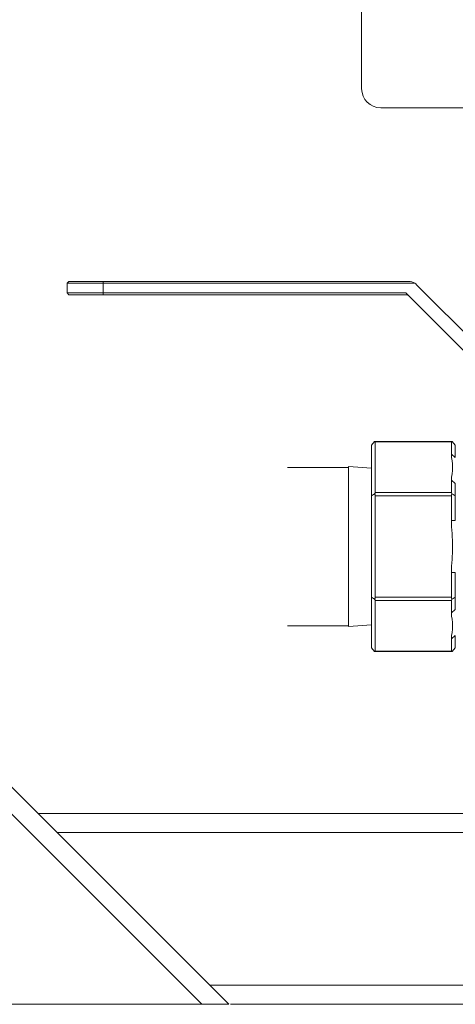
# Model space of a CAD drawing. Units: millimetres. Extents: x 0 to 12075, y 8925 to 17464.
# Drawn here: x 2508 to 2622, y 10388 to 10646 of the extents above; entities that cross this region are included whole.
import ezdxf

# ---------------------------------------------------------------- set-up
doc = ezdxf.new("R2010")
doc.units = ezdxf.units.MM
doc.header["$LTSCALE"] = 50
doc.layers.add('Left$2', color=7, linetype='Continuous')

msp = doc.modelspace()

# ---------------------------------------------------------------- linework, layer by layer
at = {"layer": 'Left$2', "linetype": 'Continuous', "lineweight": 18, "extrusion": (1, 0, -1.83697e-16)}
for p, q in [((2597.45, 10683.14, 565.38), (2597.45, 10628.14, 565.38)), ((2297.45, 10653.31, 565.38), (2562.62, 10388.14, 565.38)), ((2602.45, 10623.14, 565.38), (2760.55, 10623.14, 565.38)), ((2520.24, 10577.14, 565.38), (2520.74, 10577.64, 565.38)), ((2520.24, 10574.64, 565.38), (2520.24, 10577.14, 565.38)), ((2529.74, 10577.14, 565.38), (2520.24, 10577.14, 565.38)), ((2520.74, 10577.64, 565.38), (2529.74, 10577.64, 565.38)), ((2609.73, 10577.64, 565.38), (2529.74, 10577.64, 565.38)), ((2529.74, 10577.14, 565.38), (2611.38, 10577.14, 565.38)), ((2611.85, 10576.77, 565.38), (2629.68, 10558.94, 565.38)), ((2520.74, 10574.14, 565.38), (2520.24, 10574.64, 565.38)), ((2520.24, 10574.64, 565.38), (2529.74, 10574.64, 565.38)), ((2529.74, 10574.14, 565.38), (2520.74, 10574.14, 565.38)), ((2529.74, 10574.64, 565.38), (2609.02, 10574.64, 565.38)), ((2609.11, 10574.14, 565.38), (2529.74, 10574.14, 565.38)), ((2609.02, 10574.64, 565.38), (2627.64, 10556.02, 565.38)), ((2599.99, 10534.7, 565.38), (2600.86, 10535.7, 565.38)), ((2621.13, 10535.7, 565.38), (2600.86, 10535.7, 565.38)), ((2600.99, 10535.57, 565.38), (2600.99, 10522.29, 565.38)), ((2620.99, 10535.57, 565.38), (2620.99, 10532.36, 565.38)), ((2621.13, 10535.7, 565.38), (2621.99, 10534.7, 565.38)), ((2599.99, 10521.42, 565.38), (2599.99, 10534.7, 565.38)), ((2621.99, 10534.7, 565.38), (2621.99, 10531.49, 565.38)), ((2620.99, 10532.36, 565.38), (2621.99, 10531.49, 565.38)), ((2593.99, 10528.89, 565.38), (2577.99, 10528.89, 565.38)), ((2599.99, 10528.67, 565.38), (2593.99, 10529.09, 565.38)), ((2593.99, 10508.14, 565.38), (2593.99, 10529.09, 565.38)), ((2620.99, 10525.5, 565.38), (2620.99, 10522.29, 565.38)), ((2620.99, 10525.5, 565.38), (2621.99, 10524.64, 565.38)), ((2621.99, 10524.64, 565.38), (2621.99, 10521.42, 565.38)), ((2600.86, 10521.92, 565.38), (2599.99, 10521.42, 565.38)), ((2599.99, 10494.87, 565.38), (2599.99, 10521.42, 565.38)), ((2600.99, 10521.42, 565.38), (2600.99, 10494.87, 565.38)), ((2620.99, 10521.42, 565.38), (2620.99, 10515, 565.38)), ((2621.13, 10521.92, 565.38), (2621.99, 10521.42, 565.38)), ((2621.99, 10521.42, 565.38), (2621.99, 10515, 565.38)), ((2620.99, 10515, 565.38), (2621.99, 10515, 565.38)), ((2593.99, 10487.19, 565.38), (2593.99, 10508.14, 565.38)), ((2620.99, 10501.29, 565.38), (2621.99, 10501.29, 565.38)), ((2620.99, 10501.29, 565.38), (2620.99, 10494.87, 565.38)), ((2621.99, 10501.29, 565.38), (2621.99, 10494.87, 565.38)), ((2599.99, 10481.59, 565.38), (2599.99, 10494.87, 565.38)), ((2600.86, 10494.37, 565.38), (2599.99, 10494.87, 565.38)), ((2621.13, 10494.37, 565.38), (2621.99, 10494.87, 565.38)), ((2621.99, 10494.87, 565.38), (2621.99, 10491.65, 565.38)), ((2600.99, 10480.72, 565.38), (2600.99, 10494, 565.38)), ((2620.99, 10494, 565.38), (2620.99, 10490.79, 565.38)), ((2620.99, 10490.79, 565.38), (2621.99, 10491.65, 565.38)), ((2577.99, 10487.39, 565.38), (2593.99, 10487.39, 565.38)), ((2593.99, 10487.19, 565.38), (2599.99, 10487.61, 565.38)), ((2620.99, 10483.93, 565.38), (2621.99, 10484.8, 565.38)), ((2620.99, 10483.93, 565.38), (2620.99, 10480.72, 565.38)), ((2621.99, 10484.8, 565.38), (2621.99, 10481.59, 565.38)), ((2600.86, 10480.59, 565.38), (2599.99, 10481.59, 565.38)), ((2621.13, 10480.59, 565.38), (2621.99, 10481.59, 565.38)), ((2600.86, 10480.59, 565.38), (2621.13, 10480.59, 565.38)), ((2512.63, 10438.14, 565.38), (2737.28, 10438.14, 565.38)), ((2498.98, 10388.14, 565.38), (2555.55, 10388.14, 565.38)), ((2927.45, 10388.14, 565.38), (2563.11, 10388.14, 565.38))]:
    msp.add_line(p, q, dxfattribs=at)
at = {"layer": 'Left$2', "linetype": 'Continuous', "lineweight": 13, "extrusion": (1, 0, -1.83697e-16)}
for p, q in [((2555.55, 10388.14, 565.38), (2297.45, 10646.24, 565.38)), ((2529.74, 10577.64, 565.38), (2529.74, 10577.14, 565.38)), ((2529.74, 10577.14, 565.38), (2529.74, 10574.64, 565.38)), ((2529.74, 10574.14, 565.38), (2529.74, 10574.64, 565.38)), ((2620.99, 10535.57, 565.38), (2600.99, 10535.57, 565.38)), ((2600.99, 10522.29, 565.38), (2620.99, 10522.29, 565.38)), ((2620.99, 10521.42, 565.38), (2600.99, 10521.42, 565.38)), ((2600.99, 10494.87, 565.38), (2620.99, 10494.87, 565.38)), ((2600.99, 10494, 565.38), (2620.99, 10494, 565.38)), ((2620.99, 10480.72, 565.38), (2600.99, 10480.72, 565.38)), ((2742.07, 10433.14, 565.38), (2517.62, 10433.14, 565.38)), ((2557.62, 10393.14, 565.38), (2927.45, 10393.14, 565.38))]:
    msp.add_line(p, q, dxfattribs=at)
at = {"layer": 'Left$2', "linetype": 'Continuous', "lineweight": 18}
for centre, radius, start, end in [((2602.45, 10628.14, 565.38), 5, 180, 270), ((2609.73, 10574.64, 565.38), 3, 45, 56.4427)]:
    msp.add_arc(centre, radius, start, end, dxfattribs=at)
at = {"layer": 'Left$2', "linetype": 'Continuous', "lineweight": 18, "extrusion": (-1.83697e-16, 0, -1)}
for centre, radius, start, end in [((-2609.73, 10574.64, -565.38), 3, 90, 123.5573), ((-2609.11, 10573.14, -565.38), 1, 90, 135), ((-2599.99, 10521.42, -565.38), 1, 150, 180), ((-2621.99, 10521.42, -565.38), 1, 0, 30), ((-2599.99, 10494.87, -565.38), 1, 180, 210), ((-2621.99, 10494.87, -565.38), 1, 330, 0)]:
    msp.add_arc(centre, radius, start, end, dxfattribs=at)
at = {"layer": 'Left$2', "linetype": 'Continuous', "lineweight": 18, "extrusion": (-1.83697e-16, 1.2326e-32, -1)}
msp.add_ellipse((2599.99, 10534.7, 565.38), major_axis=(0.966, 0.966), ratio=0.267949, start_param=6.021386, end_param=6.544985, dxfattribs=at)
at = {"layer": 'Left$2', "linetype": 'Continuous', "lineweight": 18, "extrusion": (-1.83697e-16, 0, -1)}
for centre, major_axis, start_param, end_param in [((2621.99, 10534.7, 565.38), (0.966, -0.966), 2.879793, 3.403392), ((2599.99, 10521.42, 565.38), (0.966, 0.966), 0.261799, 0.785398), ((2599.99, 10494.87, 565.38), (0.966, -0.966), 5.497787, 6.021386), ((2621.99, 10494.87, 565.38), (0.966, 0.966), 3.403392, 3.926991), ((2599.99, 10481.59, 565.38), (0.966, -0.966), 6.021386, 6.544985), ((2621.99, 10481.59, 565.38), (0.966, 0.966), 2.879793, 3.403392)]:
    msp.add_ellipse(centre, major_axis=major_axis, ratio=0.267949, start_param=start_param, end_param=end_param, dxfattribs=at)
at = {"layer": 'Left$2', "linetype": 'Continuous', "lineweight": 18, "extrusion": (-1.83697e-16, -3.69779e-32, -1)}
msp.add_ellipse((2621.99, 10521.42, 565.38), major_axis=(0.966, -0.966), ratio=0.267949, start_param=2.356194, end_param=2.879793, dxfattribs=at)
at = {"layer": 'Left$2', "linetype": 'Continuous', "lineweight": 18}
for points in [[(2620.99, 10532.36, 565.38), (2621, 10531.21, 565.38), (2621.26, 10530.07, 565.38), (2621.26, 10527.78, 565.38), (2621, 10526.64, 565.38), (2620.99, 10525.5, 565.38)], [(2620.99, 10515, 565.38), (2621, 10512.71, 565.38), (2621.26, 10510.42, 565.38), (2621.26, 10505.85, 565.38), (2621, 10503.57, 565.38), (2620.99, 10501.29, 565.38)], [(2620.99, 10490.79, 565.38), (2621, 10489.64, 565.38), (2621.26, 10488.5, 565.38), (2621.26, 10486.21, 565.38), (2621, 10485.07, 565.38), (2620.99, 10483.93, 565.38)]]:
    msp.add_open_spline(points, degree=3, knots=[0, 0, 0, 0, 0.5, 0.5, 1, 1, 1, 1], dxfattribs=at)
msp.add_rational_spline([(2562.62, 10388.14, 565.38), (2562.62, 10388.14, 565.38), (2559.69, 10388.14, 565.38), (2555.55, 10388.14, 565.38)], [1, 0.804737854124, 0.804737854124, 1], degree=3, dxfattribs=at)

doc.saveas('drawing.dxf')
